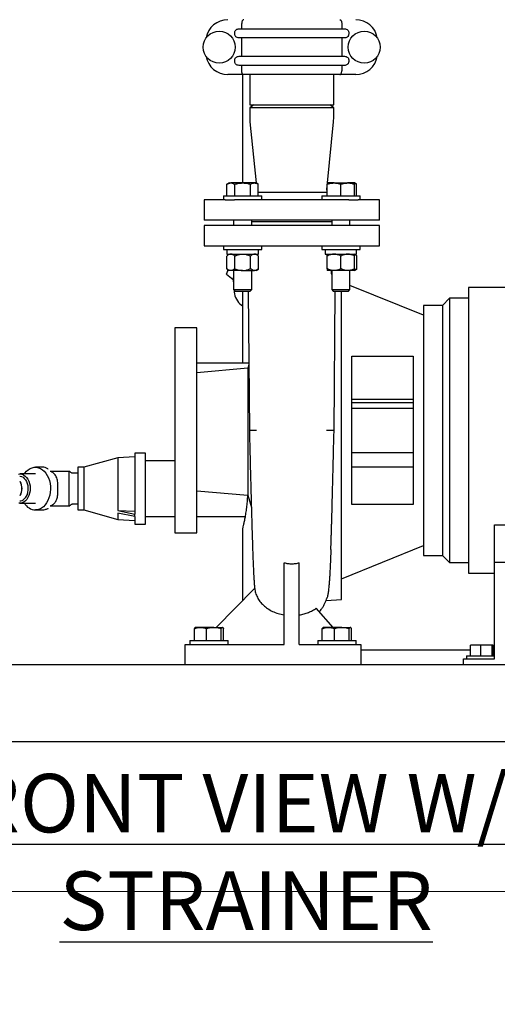
# Model space of a CAD drawing. Units: inches. Extents: x 0 to 22.1, y 0 to 17.1.
# Drawn here: x 5.8 to 7.8, y 0 to 4.2 of the extents above; entities that cross this region are included whole.
import ezdxf

# ---------------------------------------------------------------- set-up
doc = ezdxf.new("R2010")
doc.units = ezdxf.units.IN
doc.header["$MEASUREMENT"] = 0
doc.layers.add('7', color=7, linetype='Continuous', lineweight=25)
doc.styles.add('SLDTEXTSTYLE0', font='TXT', dxfattribs={"width": 0.75})
doc.dimstyles.new('SLDDIMSTYLE0', dxfattribs={"dimtxt": 0.1, "dimasz": 0.13, "dimexe": 0, "dimexo": 0.0625, "dimgap": 0.025, "dimtad": 0, "dimtih": 1, "dimtoh": 1, "dimdec": 6, "dimlfac": 8, "dimrnd": 1e-09, "dimzin": 12, "dimdsep": 46, "dimlunit": 5, "dimtxsty": 'SLDTEXTSTYLE0', "dimsah": 1, "dimcen": 0.09, "dimadec": 0, "dimazin": 3, "dimtfac": 1, "dimtofl": 0, "dimtmove": 0, "dimatfit": 3, "dimfxl": 0, "dimfrac": 2, "dimtolj": 1, "dimtzin": 12, "dimarcsym": 0})
doc.dimstyles.new('SLDDIMSTYLE5', dxfattribs={"dimtxt": 0.1, "dimasz": 0.13, "dimexe": 0, "dimexo": 0.0625, "dimgap": 0.025, "dimtad": 0, "dimtih": 1, "dimtoh": 1, "dimdec": 0, "dimlfac": 8, "dimrnd": 1e-09, "dimzin": 12, "dimdsep": 46, "dimlunit": 5, "dimtxsty": 'SLDTEXTSTYLE0', "dimblk1": 'NONE', "dimblk2": 'NONE', "dimsah": 1, "dimcen": 0, "dimadec": 0, "dimazin": 3, "dimtfac": 1, "dimtofl": 0, "dimtmove": 0, "dimatfit": 3, "dimldrblk": 'NONE', "dimfxl": 0, "dimfrac": 2, "dimtolj": 1, "dimtzin": 12, "dimarcsym": 0})

# ---------------------------------------------------------------- blocks, each defined once
blk = doc.blocks.new('_D')
at = {"layer": '7'}
for p, q in [((7.0741, 9.3103), (2.397, 9.3103)), ((2.522, 9.3103), (2.522, 5.3264)), ((2.5939, 5.2858), (2.5634, 5.2858)), ((2.5634, 5.2858), (2.5634, 5.1271)), ((2.8895, 5.2858), (2.9199, 5.2858)), ((2.9199, 5.2858), (2.9199, 5.1271)), ((2.522, 1.1228), (2.522, 5.1068)), ((2.5634, 5.1271), (2.5939, 5.1271)), ((2.9199, 5.1271), (2.8895, 5.1271)), ((3.582, 1.1228), (2.397, 1.1228))]:
    blk.add_line(p, q, dxfattribs=at)
for centre, start, end in [((2.2929, 5.2064), 153.4349, 206.5651), ((2.751, 5.2064), 333.4349, 26.5651)]:
    blk.add_arc(centre, 0.2229, start, end, dxfattribs=at)
for points in [[(2.522, 9.3103), (2.502, 9.1803), (2.542, 9.1803)], [(2.522, 1.1228), (2.542, 1.2528), (2.502, 1.2528)]]:
    blk.add_solid(points, dxfattribs=at)
at = {"layer": '7', "char_height": 0.1, "attachment_point": 1, "style": 'SLDTEXTSTYLE0'}
for s, insert in [('65-1/2"', (2.0935, 5.256)), ('1664', (2.5939, 5.256))]:
    blk.add_mtext(s, dxfattribs=dict(at, insert=insert))
blk = doc.blocks.new('_D_7')
at = {"layer": '7'}
for p, q in [((10.8378, 11.7456), (10.8073, 11.7456)), ((10.8073, 11.7456), (10.8073, 11.5869)), ((10.9855, 11.7456), (11.016, 11.7456)), ((11.016, 11.7456), (11.016, 11.5869)), ((10.2537, 11.6662), (10.3787, 11.6662)), ((10.8073, 11.5869), (10.8378, 11.5869)), ((11.016, 11.5869), (10.9855, 11.5869))]:
    blk.add_line(p, q, dxfattribs=at)
at = {"layer": '7', "char_height": 0.1, "attachment_point": 1, "style": 'SLDTEXTSTYLE0'}
for s, insert in [('%%c', (10.3787, 11.7143)), ('1/2"', (10.5295, 11.7158)), ('13', (10.8378, 11.7158)), ('TYP', (11.084, 11.7158))]:
    blk.add_mtext(s, dxfattribs=dict(at, insert=insert))
blk = doc.blocks.new('_None')

msp = doc.modelspace()

# ---------------------------------------------------------------- linework, layer by layer
at = {"color": 7, "linetype": 'Continuous', "lineweight": 25}
for p, q in [((6.69567384, 4.16578412), (7.14636776, 4.16578412)), ((6.70727181, 4.16578412), (6.70727181, 4.18922148)), ((7.13476978, 4.18922148), (7.13476978, 4.16578412)), ((6.67745115, 4.14234647), (6.67745115, 4.15015902)), ((7.14636776, 4.12672137), (6.69567384, 4.12672137)), ((6.70727181, 4.04859646), (6.70727181, 4.12672137)), ((7.13476978, 4.12672137), (7.13476978, 4.04859646)), ((7.16459044, 4.15015902), (7.16459044, 4.14234647)), ((6.69567384, 4.04859646), (7.14636776, 4.04859646)), ((6.67745115, 4.02515911), (6.67745115, 4.03297136)), ((7.14636776, 4.00953401), (6.69567384, 4.00953401)), ((6.70727181, 3.98609636), (6.70727181, 4.00953401)), ((7.13476978, 4.00953401), (7.13476978, 3.98609636)), ((7.16459044, 4.03297136), (7.16459044, 4.02515911)), ((6.71586828, 3.97047155), (6.64758329, 3.97047155)), ((6.7100833, 3.97047155), (6.7100833, 3.50759646)), ((7.12617331, 3.97047155), (6.71586828, 3.97047155)), ((6.74133329, 3.97047155), (6.74133329, 3.84159645)), ((7.10070831, 3.84159645), (7.10070831, 3.97047155)), ((7.19445828, 3.97047155), (7.12617331, 3.97047155)), ((6.75889579, 3.84159645), (6.74133329, 3.82812029)), ((6.74133329, 3.84159645), (7.10070831, 3.84159645)), ((6.74133329, 3.82812029), (6.74133329, 3.79361647)), ((6.9210208, 3.82812029), (6.74133329, 3.82812029)), ((7.10070831, 3.82812029), (6.9210208, 3.82812029)), ((7.10070831, 3.82812029), (7.0831458, 3.84159645)), ((7.10070831, 3.79361647), (7.10070831, 3.82812029)), ((6.74254533, 3.76893364), (6.76827296, 3.50759646)), ((7.07376863, 3.50759646), (7.09949627, 3.76893364)), ((6.65309847, 3.50759646), (6.64412584, 3.50241611)), ((6.64412584, 3.45209653), (6.64412584, 3.50241611)), ((6.65309847, 3.50759646), (6.660869, 3.50759646)), ((6.71109847, 3.50759646), (6.660869, 3.50759646)), ((6.67761215, 3.45209653), (6.67761215, 3.50241611)), ((6.76132795, 3.50759646), (6.71109847, 3.50759646)), ((6.74458478, 3.45209653), (6.74458478, 3.50241611)), ((6.76909847, 3.50759646), (6.76132795, 3.50759646)), ((6.7780711, 3.50241611), (6.76909847, 3.50759646)), ((6.7780711, 3.45209653), (6.7780711, 3.50241611)), ((7.0707235, 3.47666467), (7.07294313, 3.49921104)), ((7.10194312, 3.50759646), (7.07294313, 3.50759646)), ((7.07294313, 3.45209653), (7.07294313, 3.50241611)), ((7.10194312, 3.50759646), (7.1599431, 3.50759646)), ((7.13094311, 3.45209653), (7.13094311, 3.50241611)), ((7.18894313, 3.50759646), (7.1599431, 3.50759646)), ((7.19791576, 3.50241611), (7.18894313, 3.50759646)), ((7.18894313, 3.45209653), (7.18894313, 3.50241611)), ((7.19791576, 3.45209653), (7.19791576, 3.50241611)), ((6.62909847, 3.45209653), (6.62909847, 3.43534651)), ((6.62909847, 3.45209653), (6.79309848, 3.45209653)), ((7.07294313, 3.46659641), (6.7780711, 3.46659641)), ((6.79309848, 3.43534651), (6.79309848, 3.45209653)), ((7.04894313, 3.45209653), (7.04894313, 3.43534651)), ((7.04894313, 3.45209653), (7.21294313, 3.45209653)), ((7.21294313, 3.43534651), (7.21294313, 3.45209653)), ((6.5460208, 3.43534651), (6.5460208, 3.34940905)), ((6.63681241, 3.43534651), (6.5460208, 3.43534651)), ((6.63681241, 3.43534651), (6.67637698, 3.43534651)), ((7.16566461, 3.43534651), (6.67637698, 3.43534651)), ((7.16566461, 3.43534651), (7.20522918, 3.43534651)), ((7.29602077, 3.43534651), (7.20522918, 3.43534651)), ((7.29602077, 3.34940905), (7.29602077, 3.43534651)), ((7.29602077, 3.34940905), (6.5460208, 3.34940905)), ((6.5460208, 3.32597154), (6.5460208, 3.23972154)), ((6.9210208, 3.32597154), (6.5460208, 3.32597154)), ((6.67203597, 3.34940905), (6.67203597, 3.32597154)), ((6.75016097, 3.32597154), (6.75016097, 3.34940905)), ((7.09188062, 3.3415965), (6.75016097, 3.3415965)), ((7.29602077, 3.32597154), (6.9210208, 3.32597154)), ((7.09188062, 3.34940905), (7.09188062, 3.32597154)), ((7.1700056, 3.32597154), (7.1700056, 3.34940905)), ((7.29602077, 3.23972154), (7.29602077, 3.32597154)), ((6.5460208, 3.23972154), (6.63681241, 3.23972154)), ((6.62909847, 3.23972154), (6.62909847, 3.22297152)), ((6.63681241, 3.23972154), (6.67637698, 3.23972154)), ((6.67637698, 3.23972154), (6.9210208, 3.23972154)), ((6.79309848, 3.22297152), (6.79309848, 3.23972154)), ((6.9210208, 3.23972154), (7.16566461, 3.23972154)), ((7.04894313, 3.23972154), (7.04894313, 3.22297152)), ((7.16566461, 3.23972154), (7.20522918, 3.23972154)), ((7.20522918, 3.23972154), (7.29602077, 3.23972154)), ((7.21294313, 3.22297152), (7.21294313, 3.23972154)), ((6.62909847, 3.22297152), (6.78211256, 3.22297152)), ((6.65247347, 3.20347153), (6.64340415, 3.19565898)), ((6.64366097, 3.22297152), (6.64366097, 3.20347153)), ((6.64366097, 3.20347153), (6.77853597, 3.20347153)), ((6.77879278, 3.19565898), (6.76972347, 3.20347153)), ((6.77853597, 3.20347153), (6.77853597, 3.22297152)), ((6.78211256, 3.22297152), (6.79309848, 3.22297152)), ((7.04894313, 3.22297152), (7.21294313, 3.22297152)), ((7.0635056, 3.22297152), (7.0635056, 3.20347153)), ((7.0635056, 3.20347153), (7.19838062, 3.20347153)), ((7.19863743, 3.19565898), (7.18956811, 3.20347153)), ((7.19838062, 3.20347153), (7.19838062, 3.22297152)), ((6.64340415, 3.14140893), (6.64340415, 3.19565898)), ((6.67725131, 3.14140893), (6.67725131, 3.19565898)), ((6.74494563, 3.14140893), (6.74494563, 3.19565898)), ((6.77879278, 3.14140893), (6.77879278, 3.19565898)), ((7.07231811, 3.14140893), (7.07231811, 3.19565898)), ((7.13094311, 3.14140893), (7.13094311, 3.19565898)), ((7.18956811, 3.14140893), (7.18956811, 3.19565898)), ((7.19863743, 3.14140893), (7.19863743, 3.19565898)), ((6.6424071, 3.11804124), (6.6497243, 3.13596473)), ((6.6424071, 3.11804124), (6.67095029, 3.09473588)), ((6.64340415, 3.14140893), (6.65247347, 3.13359653)), ((6.66032773, 3.13359653), (6.65247347, 3.13359653)), ((6.71109847, 3.13359653), (6.66032773, 3.13359653)), ((6.67203597, 3.13359653), (6.67203597, 3.05260901)), ((6.71109847, 3.13359653), (6.76186921, 3.13359653)), ((6.75016097, 3.05260901), (6.75016097, 3.13359653)), ((6.76972347, 3.13359653), (6.76186921, 3.13359653)), ((6.76972347, 3.13359653), (6.77879278, 3.14140893)), ((7.10163061, 3.13359653), (7.07231811, 3.13359653)), ((7.09188062, 3.13359653), (7.09188062, 3.05260901)), ((7.16025561, 3.13359653), (7.10163061, 3.13359653)), ((7.18956811, 3.13359653), (7.16025561, 3.13359653)), ((7.1700056, 3.05260901), (7.1700056, 3.13359653)), ((7.18956811, 3.13359653), (7.19863743, 3.14140893)), ((7.48352079, 2.94315895), (7.1700056, 3.06954485)), ((6.67203597, 3.05260901), (6.67879847, 3.04584643)), ((6.67203597, 3.05260901), (6.75016097, 3.05260901)), ((6.67879847, 3.04584643), (6.74339847, 3.04584643)), ((6.7100833, 3.04584643), (6.7100833, 2.73972144)), ((6.73505705, 3.04584643), (6.73977261, 2.45074201)), ((6.74339847, 3.04584643), (6.75016097, 3.05260901)), ((7.09188062, 3.05260901), (7.09864312, 3.04584643)), ((7.09188062, 3.05260901), (7.11141188, 3.05260901)), ((7.09864312, 3.04584643), (7.11479313, 3.04584643)), ((7.10226897, 2.45074201), (7.10698454, 3.04584643)), ((7.11141188, 3.05260901), (7.1700056, 3.05260901)), ((7.11479313, 3.04584643), (7.16324314, 3.04584643)), ((7.13352078, 1.72909649), (7.13352078, 3.04584643)), ((7.16324314, 3.04584643), (7.1700056, 3.05260901)), ((9.30852071, 3.06097155), (7.67652082, 3.06097155)), ((7.67652082, 3.06097155), (7.67652082, 2.45097147)), ((6.6994943, 2.99149665), (6.7100833, 2.98285075)), ((7.59527077, 3.01522147), (7.56477077, 2.98472146)), ((7.67652082, 3.01522147), (7.59527077, 3.01522147)), ((7.59527077, 3.01522147), (7.59527077, 1.88672148)), ((7.56477077, 2.98472146), (7.48352079, 2.98472146)), ((7.48352079, 2.98472146), (7.48352079, 1.91722148)), ((7.56477077, 2.98472146), (7.56477077, 1.91722148)), ((6.51477079, 2.88847154), (6.42102079, 2.88847154)), ((6.42102079, 2.88847154), (6.42102079, 2.01347147)), ((6.51477079, 2.01347147), (6.51477079, 2.88847154)), ((6.51477079, 2.73972144), (6.73748276, 2.73972144)), ((6.7374648, 2.74198756), (6.7368118, 2.7397232)), ((7.1772708, 2.13433089), (7.1772708, 2.76761213)), ((7.43977078, 2.76761213), (7.43977078, 2.13433089)), ((6.73352079, 2.71708062), (6.51477079, 2.69707068)), ((6.73754722, 2.73158608), (6.73352079, 2.71708062)), ((6.73352079, 2.71708062), (6.73352079, 2.17363131)), ((7.1772708, 2.58378401), (7.3819583, 2.58378401)), ((7.3819583, 2.56815898), (7.1772708, 2.56815898)), ((7.3819583, 2.58378401), (7.43977078, 2.58378401)), ((7.43977078, 2.56815898), (7.3819583, 2.56815898)), ((7.43977078, 2.54472148), (7.1772708, 2.54472148)), ((7.67652082, 2.45097147), (7.67652082, 1.8409715)), ((7.1772708, 2.35722146), (7.43977078, 2.35722146)), ((6.1780309, 2.33421589), (6.03263825, 2.29362115)), ((6.24977079, 2.33799618), (6.1780309, 2.33421589)), ((6.1780309, 2.33421589), (6.1780309, 2.10859801)), ((6.29602078, 2.35424614), (6.24977079, 2.35424614)), ((6.24977079, 2.35424614), (6.24977079, 2.09348609)), ((6.29602078, 2.08797779), (6.29602078, 2.35424614)), ((6.42102079, 2.3211212), (6.29602078, 2.3211212)), ((5.85513766, 2.29362115), (5.82506995, 2.29362115)), ((5.88834298, 2.27621495), (5.96977078, 2.27621495)), ((6.03263825, 2.29362115), (6.00727082, 2.29362115)), ((6.00727082, 2.29362115), (6.00727082, 2.11112116)), ((6.03263825, 2.29362115), (6.03263825, 2.11112116)), ((7.1772708, 2.2947215), (7.43977078, 2.2947215)), ((5.82506995, 2.26487115), (5.7587787, 2.26487115)), ((6.00727082, 2.26799614), (5.98383332, 2.26799614)), ((5.92066193, 2.1810274), (5.92066193, 2.2237149)), ((5.96977078, 2.1810274), (5.96977078, 2.2237149)), ((6.51477079, 2.1927694), (6.73352079, 2.17363131)), ((6.73352079, 2.17363131), (6.74832596, 2.12229432)), ((5.7587787, 2.13987116), (5.82506995, 2.13987116)), ((5.82506995, 2.11112116), (5.85513766, 2.11112116)), ((5.88834298, 2.12852743), (5.96977078, 2.12852743)), ((5.98383332, 2.13674617), (6.00727082, 2.13674617)), ((6.00727082, 2.11112116), (6.03263825, 2.11112116)), ((6.03263825, 2.11112116), (6.1780309, 2.07052649)), ((6.1780309, 2.10859801), (6.24977079, 2.09348609)), ((6.1780309, 2.10859801), (6.24977079, 2.10574537)), ((6.24977079, 2.08279714), (6.1780309, 2.09790906)), ((6.1780309, 2.09790906), (6.1780309, 2.07052649)), ((6.1780309, 2.07052649), (6.24977079, 2.0667462)), ((6.24977079, 2.08279714), (6.24977079, 2.09348609)), ((6.24977079, 2.08279714), (6.24977079, 2.05049616)), ((6.29602078, 2.05049616), (6.29602078, 2.08797779)), ((6.29602078, 2.08362118), (6.42102079, 2.08362118)), ((6.51477079, 2.08362118), (6.72159942, 2.08362118)), ((6.24977079, 2.05049616), (6.29602078, 2.05049616)), ((6.7100833, 2.031098), (6.7100833, 1.72270081)), ((7.78789578, 2.04749441), (8.83539579, 2.04749441)), ((7.78789578, 1.88847148), (7.78789578, 2.04749441)), ((6.42102079, 2.01347147), (6.51477079, 2.01347147)), ((7.13352078, 1.81769023), (7.48352079, 1.95878399)), ((7.48352079, 1.91722148), (7.56477077, 1.91722148)), ((7.56477077, 1.91722148), (7.59527077, 1.88672148)), ((6.88867705, 1.53722149), (6.88867705, 1.88573812)), ((6.95336454, 1.53722149), (6.95336454, 1.88573812)), ((7.59527077, 1.88672148), (7.67652082, 1.88672148)), ((7.78789578, 1.47472148), (7.78789578, 1.88847148)), ((7.78789578, 1.88847148), (8.83539579, 1.88847148)), ((7.67652082, 1.8409715), (7.78789578, 1.8409715)), ((6.76247297, 1.77560666), (6.59795875, 1.60947148)), ((7.06812119, 1.72455906), (7.13352078, 1.72909649)), ((7.09827858, 1.60947148), (7.0259604, 1.69130727)), ((6.50464724, 1.55397148), (6.50464724, 1.60429113)), ((6.50927079, 1.60947148), (6.50838524, 1.6089602)), ((6.53058317, 1.60947148), (6.50927079, 1.60947148)), ((6.58783089, 1.60947148), (6.53058317, 1.60947148)), ((6.55651911, 1.55397148), (6.55651911, 1.60429113)), ((6.58783089, 1.60947148), (6.62451851, 1.60947148)), ((6.61914267, 1.55397148), (6.61914267, 1.60429113)), ((6.6252708, 1.60947148), (6.62451851, 1.60947148)), ((6.62615636, 1.6089602), (6.6252708, 1.60947148)), ((6.62989435, 1.55397148), (6.62989435, 1.60429113)), ((7.05152223, 1.55397148), (7.05152223, 1.60429113)), ((7.05614581, 1.60947148), (7.05526025, 1.6089602)), ((7.07745817, 1.60947148), (7.05614581, 1.60947148)), ((7.13470587, 1.60947148), (7.07745817, 1.60947148)), ((7.10339411, 1.55397148), (7.10339411, 1.60429113)), ((7.13470587, 1.60947148), (7.17139349, 1.60947148)), ((7.16601767, 1.55397148), (7.16601767, 1.60429113)), ((7.17214581, 1.60947148), (7.17139349, 1.60947148)), ((7.17303134, 1.6089602), (7.17214581, 1.60947148)), ((7.17676935, 1.55397148), (7.17676935, 1.60429113)), ((6.46602079, 1.45097148), (6.46602079, 1.53722149)), ((6.46602079, 1.53722149), (6.88867705, 1.53722149)), ((6.48527079, 1.55397148), (6.48527079, 1.53722149)), ((6.48527079, 1.55397148), (6.64927079, 1.55397148)), ((6.64927079, 1.53722149), (6.64927079, 1.55397148)), ((6.95336454, 1.53722149), (7.21602078, 1.53722149)), ((7.03214581, 1.55397148), (7.03214581, 1.53722149)), ((7.03214581, 1.55397148), (7.19614581, 1.55397148)), ((7.19614581, 1.53722149), (7.19614581, 1.55397148)), ((7.21602078, 1.53722149), (7.21602078, 1.45097148)), ((7.68445738, 1.48784648), (7.68445738, 1.53334648)), ((7.7287843, 1.53334648), (7.68445738, 1.53334648)), ((7.7287843, 1.48784648), (7.7287843, 1.53334648)), ((7.77784776, 1.53334648), (7.7287843, 1.53334648)), ((7.77784776, 1.48784648), (7.77784776, 1.53334648)), ((7.78258424, 1.53334648), (7.77784776, 1.53334648)), ((7.78258424, 1.48784648), (7.78258424, 1.53334648)), ((7.21602078, 1.51347148), (7.68445738, 1.51347148)), ((7.65539579, 1.45097148), (7.65539579, 1.47472148)), ((7.65539579, 1.47472148), (7.78789578, 1.47472148)), ((7.66802078, 1.48784648), (7.66802078, 1.47472148)), ((7.66802078, 1.48784648), (7.78789578, 1.48784648)), ((7.78258424, 1.51347148), (7.78789578, 1.51347148)), ((3.63195826, 1.45097148), (9.63195833, 1.45097148)), ((3.63195826, 1.12284648), (9.63195833, 1.12284648)), ((3.75695817, 1.12265897), (8.50695835, 1.12265897))]:
    msp.add_line(p, q, dxfattribs=at)
at = {"color": 7, "linetype": 'Continuous', "lineweight": 25, "flags": 128}
for points in [[(5.77805767, 2.26487115), (5.78024818, 2.26801095), (5.787144, 2.27619398), (5.79477799, 2.28294013), (5.80300164, 2.28811813), (5.81165472, 2.29162717), (5.82056902, 2.29339888), (5.82957088, 2.29339888), (5.8384851, 2.29162717), (5.84713826, 2.28811813), (5.85536191, 2.28294013), (5.8629959, 2.27619398), (5.86989172, 2.26801095), (5.87591518, 2.25855025), (5.88094894, 2.24799617), (5.88489511, 2.23655403), (5.88767683, 2.22444654), (5.88923998, 2.2119094), (5.88955414, 2.19918658), (5.88861321, 2.1865258), (5.88643545, 2.17417338), (5.88306326, 2.16236979), (5.87856233, 2.15134483), (5.87302023, 2.14131302), (5.86654482, 2.13246964), (5.85926217, 2.12498679), (5.85131403, 2.11901012), (5.84285506, 2.11465608), (5.83404988, 2.11200921), (5.82506995, 2.11112116), (5.82506995, 2.11112116)], [(5.75252183, 2.26424166), (5.76000548, 2.2648471), (5.76745379, 2.26365522), (5.77465255, 2.26070036), (5.78139466, 2.25606744), (5.7874861, 2.24988976), (5.79275174, 2.2423451), (5.79704, 2.23365043), (5.80022762, 2.2240559), (5.80222277, 2.2138376), (5.80296813, 2.20328939), (5.80244218, 2.19271477), (5.80066021, 2.18241793), (5.7976733, 2.17269515), (5.79356749, 2.16382602), (5.78846091, 2.15606583), (5.78250037, 2.1496378), (5.77585747, 2.14472672), (5.76872317, 2.14147399), (5.76130281, 2.13997316), (5.75380984, 2.14026745)], [(5.75859889, 2.25487043), (5.75978556, 2.25484902), (5.76613945, 2.25367548), (5.77224277, 2.25075486), (5.77788753, 2.24618654), (5.78288155, 2.2401262), (5.78705483, 2.23278012), (5.79026511, 2.22439844), (5.79240326, 2.21526671), (5.79339633, 2.20569587), (5.7932105, 2.19601172), (5.79185217, 2.18654421), (5.78936759, 2.17761568), (5.78584132, 2.16953012), (5.78139341, 2.16256294), (5.77617544, 2.15695139)]]:
    msp.add_lwpolyline(points, dxfattribs=at)
at = {"color": 7, "linetype": 'Continuous', "lineweight": 25}
for centre in [(6.61112496, 4.08765898), (7.23091663, 4.08765898)]:
    msp.add_circle(centre, 0.068375, dxfattribs=at)
for centre, radius, start, end in [((6.6475833, 4.11109648), 0.09375, 90, 170.24436767), ((7.1944583, 4.11109648), 0.09375, 9.75563233, 90), ((6.6475833, 4.06422148), 0.09375, 189.75563233, 270), ((7.1944583, 4.06422148), 0.09375, 270, 350.24436767), ((6.9932708, 3.79361654), 0.2519375, 180, 185.62243065), ((6.8487708, 3.79361654), 0.2519375, 354.37756935, 0), ((7.3195208, 3.45217157), 0.25, 174.37756935, 176.69221626), ((6.76014693, 3.09441337), 0.08921225, 170.98796025, 189.01203975), ((6.74968225, 3.04712486), 0.07492215, 177.92645025, 227.94312322), ((5.70575822, 2.20237119), 0.06203071, 330.98964378, 29.01035622), ((5.70963545, 2.20237115), 0.05868488, 330.98846547, 29.01153453), ((5.75819835, 2.17619613), 0.02633507, 271.63636452, 313.04946516), ((5.82837725, 2.16934176), 0.05831446, 210.35616561, 266.7487326)]:
    msp.add_arc(centre, radius, start, end, dxfattribs=at)
for points, knots in [([(6.71586828, 4.20484658), (6.71585848, 4.20484649), (6.71486543, 4.20483754), (6.71296191, 4.20426056), (6.71051785, 4.20184096), (6.70870557, 4.1983236), (6.70750575, 4.19402432), (6.70734984, 4.19082341), (6.70727181, 4.18922148)], [0, 0, 0, 0, 0.0022909256, 0.2322392096, 0.4446715972, 0.635347083, 0.8175048909, 1, 1, 1, 1]), ([(7.12617331, 4.20484658), (7.12618311, 4.20484649), (7.12717664, 4.20483754), (7.12907946, 4.20426056), (7.13152379, 4.20184096), (7.13333601, 4.1983236), (7.13453584, 4.19402432), (7.13469175, 4.19082341), (7.13476978, 4.18922148)], [0, 0, 0, 0, 0.0022912679, 0.2322390352, 0.444671564, 0.6353471014, 0.8175049001, 1, 1, 1, 1]), ([(6.67745115, 4.15015902), (6.67761455, 4.15174129), (6.67794103, 4.15490281), (6.68044157, 4.15915622), (6.68420404, 4.16263738), (6.68941645, 4.16524314), (6.69347987, 4.16559444), (6.69567384, 4.16578412)], [0, 0, 0, 0, 0.1780825865, 0.3558262174, 0.5425149981, 0.752989016, 1, 1, 1, 1]), ([(7.14636776, 4.16578412), (7.14903636, 4.16550445), (7.15406693, 4.16497725), (7.15989678, 4.16116413), (7.16339073, 4.15647688), (7.1645192, 4.15269013), (7.16457897, 4.15056668), (7.16459044, 4.15015902)], [0, 0, 0, 0, 0.3001811712, 0.5658694657, 0.7595052945, 0.9538305813, 1, 1, 1, 1]), ([(6.69567384, 4.12672137), (6.69300523, 4.12700104), (6.68797465, 4.12752824), (6.6821448, 4.13134136), (6.67865084, 4.13602861), (6.67752241, 4.13981537), (6.67746263, 4.14193882), (6.67745115, 4.14234647)], [0, 0, 0, 0, 0.30018187948, 0.56587004879, 0.75950558207, 0.95383058739, 1, 1, 1, 1]), ([(7.16459044, 4.14234647), (7.16442708, 4.14076409), (7.16410069, 4.13760253), (7.16159992, 4.13334924), (7.15783757, 4.1298681), (7.15262513, 4.12726237), (7.14856172, 4.12691106), (7.14636776, 4.12672137)], [0, 0, 0, 0, 0.1780932115, 0.3558271544, 0.5425155967, 0.7529901505, 1, 1, 1, 1]), ([(6.67745115, 4.03297136), (6.67761454, 4.03455373), (6.67794099, 4.03771535), (6.68044148, 4.04196885), (6.68420415, 4.04544969), (6.68941643, 4.0480555), (6.69347986, 4.04840679), (6.69567384, 4.04859646)], [0, 0, 0, 0, 0.1780928806, 0.3558359192, 0.5425165224, 0.7529898391, 1, 1, 1, 1]), ([(7.14636776, 4.04859646), (7.14903634, 4.04831676), (7.1540668, 4.0477895), (7.15989698, 4.04397678), (7.16339064, 4.03928924), (7.16451921, 4.03550247), (7.16457897, 4.03337902), (7.16459044, 4.03297136)], [0, 0, 0, 0, 0.3001802938, 0.5658618006, 0.7595059975, 0.9538307162, 1, 1, 1, 1]), ([(6.69567384, 4.00953401), (6.69300525, 4.00981371), (6.68797478, 4.01034096), (6.68214459, 4.01415368), (6.67865102, 4.01884115), (6.67752236, 4.0226279), (6.67746262, 4.02475135), (6.67745115, 4.02515911)], [0, 0, 0, 0, 0.3001808777, 0.5658621494, 0.7595059706, 0.9538196817, 1, 1, 1, 1]), ([(7.16459044, 4.02515911), (7.16442706, 4.02357674), (7.16410062, 4.02041512), (7.16160011, 4.01616162), (7.15783744, 4.01268077), (7.15262515, 4.01007498), (7.14856172, 4.00972368), (7.14636776, 4.00953401)], [0, 0, 0, 0, 0.1780928378, 0.3558360617, 0.5425165568, 0.7529906688, 1, 1, 1, 1]), ([(6.71586828, 3.97047155), (6.71585848, 3.97047154), (6.71486542, 3.97047052), (6.71296192, 3.97106144), (6.71051785, 3.97347593), (6.70870553, 3.97699451), (6.70750581, 3.98129361), (6.70734985, 3.98449452), (6.70727181, 3.98609636)], [0, 0, 0, 0, 0.0022909011, 0.232239478, 0.4446721361, 0.6353478647, 0.817515682, 1, 1, 1, 1]), ([(7.12617331, 3.97047155), (7.12618311, 3.97047154), (7.12717665, 3.97047052), (7.12907945, 3.97106144), (7.13152378, 3.97347593), (7.13333606, 3.97699451), (7.13453579, 3.98129361), (7.13469174, 3.98449452), (7.13476978, 3.98609636)], [0, 0, 0, 0, 0.00229124348, 0.2322393036, 0.4446721029, 0.63534788309, 0.81751569121, 1, 1, 1, 1]), ([(6.64412584, 3.50241611), (6.64684499, 3.50386405), (6.65233314, 3.50678646), (6.65800654, 3.50732483), (6.660869, 3.50759646)], [0, 0, 0, 0, 0.495460112, 1, 1, 1, 1]), ([(6.660869, 3.50759646), (6.66126591, 3.50759029), (6.66427129, 3.50754361), (6.669938, 3.50641191), (6.67503852, 3.50375615), (6.67761215, 3.50241611)], [0, 0, 0, 0, 0.0700995288, 0.5307880201, 1, 1, 1, 1]), ([(6.67761215, 3.50241611), (6.68305048, 3.50386405), (6.69402682, 3.50678647), (6.70537356, 3.50732483), (6.71109847, 3.50759646)], [0, 0, 0, 0, 0.4954584213, 1, 1, 1, 1]), ([(6.71109847, 3.50759646), (6.71189229, 3.50759029), (6.71790321, 3.5075436), (6.72923637, 3.50641192), (6.73943749, 3.50375616), (6.74458478, 3.50241611)], [0, 0, 0, 0, 0.07009805004, 0.53078873456, 1, 1, 1, 1]), ([(6.74458478, 3.50241611), (6.74670649, 3.50353771), (6.75097081, 3.50579199), (6.7566024, 3.50737712), (6.76007287, 3.5075382), (6.76132795, 3.50759646)], [0, 0, 0, 0, 0.38730139829, 0.77842129922, 1, 1, 1, 1]), ([(6.76132795, 3.50759646), (6.7635829, 3.50741526), (6.7681278, 3.50705005), (6.77370348, 3.50481821), (6.77699054, 3.50301039), (6.7780711, 3.50241611)], [0, 0, 0, 0, 0.3979573311, 0.8020895387, 1, 1, 1, 1]), ([(7.07294313, 3.50241611), (7.07481471, 3.50301038), (7.08045323, 3.50480075), (7.09010833, 3.5070404), (7.09798044, 3.50741027), (7.10194312, 3.50759646)], [0, 0, 0, 0, 0.19791046203, 0.59624318961, 1, 1, 1, 1]), ([(7.07294313, 3.50759646), (7.07294313, 3.50759029), (7.07294313, 3.5075436), (7.07294313, 3.50641193), (7.07294313, 3.50375616), (7.07294313, 3.50241611)], [0, 0, 0, 0, 0.0700976118, 0.5307893368, 1, 1, 1, 1]), ([(7.10194312, 3.50759646), (7.10411698, 3.50753822), (7.11008697, 3.50737829), (7.11984144, 3.50580161), (7.12722813, 3.503549), (7.13094311, 3.50241611)], [0, 0, 0, 0, 0.2215768715, 0.6085092056, 1, 1, 1, 1]), ([(7.13094311, 3.50241611), (7.13565283, 3.50386405), (7.14515861, 3.50678647), (7.15498519, 3.50732483), (7.1599431, 3.50759646)], [0, 0, 0, 0, 0.4954588784, 1, 1, 1, 1]), ([(7.1599431, 3.50759646), (7.16063058, 3.50759029), (7.16583622, 3.50754361), (7.17565096, 3.50641192), (7.18448543, 3.50375616), (7.18894313, 3.50241611)], [0, 0, 0, 0, 0.07009862258, 0.53078920967, 1, 1, 1, 1]), ([(7.18894313, 3.50241611), (7.18894313, 3.50386405), (7.18894313, 3.50678647), (7.18894313, 3.50732483), (7.18894313, 3.50759646)], [0, 0, 0, 0, 0.4954586183, 1, 1, 1, 1]), ([(7.18894313, 3.50623291), (7.18978134, 3.50603084), (7.19282296, 3.50529756), (7.19577631, 3.50362659), (7.19791576, 3.50241611)], [0, 0, 0, 0, 0.2755810756, 1, 1, 1, 1]), ([(6.66032773, 3.20347153), (6.65795698, 3.2031738), (6.6531298, 3.20256757), (6.6475218, 3.19906088), (6.64432964, 3.19642359), (6.64340415, 3.19565898)], [0, 0, 0, 0, 0.4066352188, 0.8279693673, 1, 1, 1, 1]), ([(6.67725131, 3.19565898), (6.67461857, 3.19771201), (6.66925716, 3.20189287), (6.66340555, 3.20345703), (6.66040486, 3.20347117), (6.66032773, 3.20347153)], [0, 0, 0, 0, 0.4845475489, 0.9867508645, 1, 1, 1, 1]), ([(6.67725131, 3.19565898), (6.68011694, 3.1968197), (6.68689735, 3.19956608), (6.69819592, 3.2027319), (6.70676147, 3.20322292), (6.71109847, 3.20347153)], [0, 0, 0, 0, 0.26544539237, 0.62807311166, 1, 1, 1, 1]), ([(6.71109847, 3.20347153), (6.71187821, 3.20346311), (6.71695643, 3.20340826), (6.72642949, 3.20212184), (6.7368816, 3.19899591), (6.74295644, 3.19648212), (6.74494563, 3.19565898)], [0, 0, 0, 0, 0.0669213549, 0.4358371242, 0.8152668386, 1, 1, 1, 1]), ([(6.76186921, 3.20347153), (6.75949844, 3.20317379), (6.75467118, 3.20256753), (6.74906337, 3.19906094), (6.74587112, 3.1964236), (6.74494563, 3.19565898)], [0, 0, 0, 0, 0.4066330002, 0.8279720728, 1, 1, 1, 1]), ([(6.77879278, 3.19565898), (6.77616015, 3.19771201), (6.77079895, 3.20189287), (6.76494623, 3.20345704), (6.76194634, 3.20347117), (6.76186921, 3.20347153)], [0, 0, 0, 0, 0.4845457073, 0.9867472436, 1, 1, 1, 1]), ([(7.10163061, 3.20347153), (7.09752434, 3.20317379), (7.08916334, 3.20256755), (7.07945023, 3.19906093), (7.07392111, 3.1964236), (7.07231811, 3.19565898)], [0, 0, 0, 0, 0.4066348211, 0.8279720975, 1, 1, 1, 1]), ([(7.07231811, 3.19565898), (7.07231811, 3.1968197), (7.07231811, 3.1995661), (7.07231811, 3.20273191), (7.07231811, 3.20322292), (7.07231811, 3.20347153)], [0, 0, 0, 0, 0.2654425008, 0.6280697785, 1, 1, 1, 1]), ([(7.13094311, 3.19565898), (7.12638313, 3.19771201), (7.11709701, 3.20189286), (7.10696115, 3.20345704), (7.10176421, 3.20347117), (7.10163061, 3.20347153)], [0, 0, 0, 0, 0.4845474152, 0.9867496809, 1, 1, 1, 1]), ([(7.16025561, 3.20347153), (7.15614933, 3.20317379), (7.1477883, 3.20256754), (7.13807523, 3.19906093), (7.13254611, 3.1964236), (7.13094311, 3.19565898)], [0, 0, 0, 0, 0.4066335824, 0.8279717384, 1, 1, 1, 1]), ([(7.18956811, 3.19565898), (7.18500823, 3.19771201), (7.17572233, 3.20189286), (7.16558533, 3.20345704), (7.1603892, 3.20347117), (7.16025561, 3.20347153)], [0, 0, 0, 0, 0.48454639789, 0.98674760917, 1, 1, 1, 1]), ([(7.18956811, 3.19565898), (7.18956811, 3.1968197), (7.18956811, 3.1995661), (7.18956811, 3.20273191), (7.18956811, 3.20322292), (7.18956811, 3.20347153)], [0, 0, 0, 0, 0.2654425008, 0.6280697785, 1, 1, 1, 1]), ([(7.19863743, 3.19565898), (7.19602934, 3.19799014), (7.1930881, 3.20061908), (7.18992625, 3.20137802), (7.18956811, 3.20146398)], [0, 0, 0, 0, 0.8867289369, 1, 1, 1, 1]), ([(6.66032773, 3.13359653), (6.65795698, 3.13389425), (6.65312979, 3.13450046), (6.64752183, 3.13800727), (6.64432964, 3.14064437), (6.64340415, 3.14140893)], [0, 0, 0, 0, 0.4066358567, 0.8279706662, 1, 1, 1, 1]), ([(6.67725131, 3.14140893), (6.67461856, 3.13935623), (6.66925714, 3.13517602), (6.66340555, 3.13360904), (6.66040486, 3.13359684), (6.66032773, 3.13359653)], [0, 0, 0, 0, 0.4845465837, 0.9867508674, 1, 1, 1, 1]), ([(6.67725131, 3.14140893), (6.68011695, 3.14024829), (6.6868974, 3.13750206), (6.69819588, 3.13433591), (6.70676146, 3.13384506), (6.71109847, 3.13359653)], [0, 0, 0, 0, 0.2654440992, 0.6280731954, 1, 1, 1, 1]), ([(6.71109847, 3.13359653), (6.71187821, 3.13360495), (6.71695643, 3.1336598), (6.7264295, 3.13494601), (6.73688159, 3.13807201), (6.74295644, 3.1405858), (6.74494563, 3.14140893)], [0, 0, 0, 0, 0.0669213901, 0.4358368277, 0.8152667415, 1, 1, 1, 1]), ([(6.76186921, 3.13359653), (6.75949844, 3.13389426), (6.75467117, 3.1345005), (6.7490634, 3.1380072), (6.74587112, 3.14064437), (6.74494563, 3.14140893)], [0, 0, 0, 0, 0.4066336381, 0.8279733718, 1, 1, 1, 1]), ([(6.77879278, 3.14140893), (6.77616015, 3.13935623), (6.77079893, 3.13517602), (6.76494624, 3.13360904), (6.76194634, 3.13359684), (6.76186921, 3.13359653)], [0, 0, 0, 0, 0.4845447421, 0.9867472464, 1, 1, 1, 1]), ([(7.10163061, 3.13359653), (7.09752434, 3.13389426), (7.08916333, 3.13450048), (7.07945028, 3.13800721), (7.07392112, 3.14064437), (7.07231811, 3.14140893)], [0, 0, 0, 0, 0.4066354591, 0.8279733964, 1, 1, 1, 1]), ([(7.07231811, 3.14140893), (7.07231811, 3.14024828), (7.07231811, 3.13750204), (7.07231811, 3.1343359), (7.07231811, 3.13384506), (7.07231811, 3.13359653)], [0, 0, 0, 0, 0.2654412076, 0.6280698622, 1, 1, 1, 1]), ([(7.09188062, 3.11723869), (7.09161341, 3.11914254), (7.09087648, 3.12439299), (7.09081111, 3.13001384), (7.09076945, 3.13359653)], [0, 0, 0, 0, 0.36260798128, 1, 1, 1, 1]), ([(7.13094311, 3.14140893), (7.12638312, 3.13935623), (7.11709697, 3.13517603), (7.10696116, 3.13360904), (7.10176421, 3.13359684), (7.10163061, 3.13359653)], [0, 0, 0, 0, 0.48454645, 0.9867496838, 1, 1, 1, 1]), ([(7.16025561, 3.13359653), (7.15614933, 3.13389426), (7.14778829, 3.13450049), (7.13807528, 3.13800721), (7.13254611, 3.14064437), (7.13094311, 3.14140893)], [0, 0, 0, 0, 0.40663422036, 0.82797303729, 1, 1, 1, 1]), ([(7.18956811, 3.14140893), (7.18500822, 3.13935623), (7.17572229, 3.13517603), (7.16558534, 3.13360904), (7.1603892, 3.13359684), (7.16025561, 3.13359653)], [0, 0, 0, 0, 0.4845454327, 0.9867476121, 1, 1, 1, 1]), ([(7.19863743, 3.14140893), (7.19602933, 3.13907801), (7.19308807, 3.13644933), (7.18992625, 3.13568995), (7.18956811, 3.13560393)], [0, 0, 0, 0, 0.8867277639, 1, 1, 1, 1]), ([(7.18956811, 3.14140893), (7.18956811, 3.14024828), (7.18956811, 3.13750204), (7.18956811, 3.1343359), (7.18956811, 3.13384506), (7.18956811, 3.13359653)], [0, 0, 0, 0, 0.2654412076, 0.6280698622, 1, 1, 1, 1]), ([(7.1772708, 2.76761213), (7.22129588, 2.76761213), (7.30935796, 2.76761213), (7.39629591, 2.76761213), (7.43977078, 2.76761213)], [0, 0, 0, 0, 0.49993229848, 1, 1, 1, 1]), ([(6.73977313, 2.4509571), (6.74007166, 2.43940538), (6.74075752, 2.41286624), (6.74180215, 2.37199912), (6.74289338, 2.32927273), (6.74403162, 2.28479185), (6.74520257, 2.23936848), (6.74639105, 2.19392717), (6.74754451, 2.15066676), (6.74864992, 2.11022422), (6.74969438, 2.07317365), (6.75060457, 2.04193099), (6.75138239, 2.01610746), (6.75201912, 1.99563412), (6.75252302, 1.97988666), (6.75293359, 1.96735137), (6.75331495, 1.95595237), (6.75371333, 1.94431537), (6.75414273, 1.93209591), (6.75470132, 1.91667055), (6.7553937, 1.89839166), (6.75622447, 1.87784777), (6.75702678, 1.85950715), (6.75778451, 1.84355778), (6.75846325, 1.83040219), (6.75910278, 1.8190568), (6.75968676, 1.80959107), (6.76024154, 1.80132336), (6.76088356, 1.79269713), (6.76162539, 1.78379871), (6.76222875, 1.77811847), (6.76252287, 1.77534945)], [0, 0, 0, 0, 0.0377312074, 0.0866843658, 0.1335068133, 0.1781782119, 0.2343589923, 0.286658125, 0.3350505037, 0.3879171686, 0.4350624989, 0.4764424303, 0.5120219743, 0.5417735321, 0.5642634439, 0.5818072554, 0.5988372288, 0.6173356736, 0.6373071773, 0.6587567673, 0.6954031383, 0.7343837027, 0.7751786635, 0.8075667389, 0.8399915761, 0.8694056257, 0.8955994666, 0.9189028599, 0.9438858617, 0.9726452797, 1, 1, 1, 1]), ([(6.76999816, 2.45097147), (6.76494392, 2.45097147), (6.75483546, 2.45097147), (6.74531012, 2.45097147), (6.74013629, 2.45097147), (6.74028549, 2.45097147), (6.74034178, 2.45097147)], [0, 0, 0, 0, 0.2773272222, 0.5546539507, 0.8319809121, 1, 1, 1, 1]), ([(7.10141491, 2.4509714), (7.10137839, 2.4509714), (7.1012266, 2.45097139), (7.09587845, 2.45097151), (7.08579788, 2.45097144), (7.07513635, 2.45097151), (7.0698056, 2.45097154)], [0, 0, 0, 0, 0.0955076281, 0.397004853, 0.6985029977, 1, 1, 1, 1]), ([(7.08822606, 1.94162038), (7.08838857, 1.94624208), (7.08881711, 1.95842894), (7.08948057, 1.97863998), (7.09017524, 2.0004704), (7.09076082, 2.01949205), (7.09127944, 2.03672795), (7.09179678, 2.05427552), (7.09241192, 2.07570127), (7.09316041, 2.10277513), (7.09402508, 2.13611447), (7.09501317, 2.17565016), (7.09600337, 2.21569824), (7.09696747, 2.25476192), (7.09787813, 2.29153824), (7.09886188, 2.3310054), (7.09992117, 2.37304034), (7.10094856, 2.41335685), (7.10163229, 2.43956723), (7.10192944, 2.45095835)], [0, 0, 0, 0, 0.0362501178, 0.0955871162, 0.1468411332, 0.1893498451, 0.2241772041, 0.2600525806, 0.3034079737, 0.3617939968, 0.4299049872, 0.5070401399, 0.5928592216, 0.6548791169, 0.7207139787, 0.7903340509, 0.863699914, 0.940763561, 1, 1, 1, 1]), ([(5.87894197, 2.28717552), (5.87510718, 2.28892533), (5.86743759, 2.29242497), (5.85923447, 2.29414197), (5.85516873, 2.29360916), (5.85512314, 2.29360318)], [0, 0, 0, 0, 0.4971811714, 0.99436229506, 1, 1, 1, 1]), ([(5.87894197, 2.28717552), (5.87906602, 2.28715005), (5.87933742, 2.28709434), (5.87962298, 2.28678393), (5.87977042, 2.28652115), (5.87984044, 2.28639636)], [0, 0, 0, 0, 0.3065335488, 0.6706858236, 1, 1, 1, 1]), ([(5.90976677, 2.26083801), (5.90804129, 2.26302513), (5.90441207, 2.26762532), (5.89892487, 2.27166436), (5.8941012, 2.27416651), (5.89156986, 2.27488771), (5.89028086, 2.27525495)], [0, 0, 0, 0, 0.31061065861, 0.65330866063, 0.82346007458, 1, 1, 1, 1]), ([(5.98383332, 2.26799387), (5.98355547, 2.26801529), (5.98266517, 2.26808395), (5.98027355, 2.26914869), (5.977584, 2.2712237), (5.97476995, 2.27359514), (5.972779, 2.27504055), (5.97155788, 2.2757078), (5.97059016, 2.27608056), (5.97000265, 2.27612696), (5.96969723, 2.27615108)], [0, 0, 0, 0, 0.0517572671, 0.1658448259, 0.4522369668, 0.6937116132, 0.8158509857, 0.8947252536, 0.9452741166, 1, 1, 1, 1]), ([(5.96977078, 2.26083801), (5.96977085, 2.26237105), (5.96977098, 2.26551191), (5.96977135, 2.26928887), (5.96977053, 2.27234434), (5.96977124, 2.27447016), (5.96977295, 2.27577723), (5.96977185, 2.27595207), (5.96977137, 2.27602905)], [0, 0, 0, 0, 0.1634816995, 0.3349375734, 0.5180802089, 0.6948025121, 0.8656307918, 1, 1, 1, 1]), ([(5.96977078, 2.27621495), (5.97014191, 2.27616639), (5.97095765, 2.27605964), (5.97184505, 2.27563054), (5.97231782, 2.27528963), (5.97245226, 2.2751927)], [0, 0, 0, 0, 0.3739679688, 0.821984143, 1, 1, 1, 1]), ([(5.92066193, 2.2237149), (5.92053485, 2.2270112), (5.92027706, 2.23369812), (5.91814615, 2.2434799), (5.91478359, 2.25287281), (5.91145399, 2.25815921), (5.90976677, 2.26083801)], [0, 0, 0, 0, 0.2396773469, 0.4862142679, 0.7396475821, 1, 1, 1, 1]), ([(5.96977078, 2.2237149), (5.9697722, 2.225667), (5.96977647, 2.23155278), (5.96976866, 2.24177813), (5.96978022, 2.25257282), (5.96977378, 2.25821685), (5.96977078, 2.26083801)], [0, 0, 0, 0, 0.1334009727, 0.4022169964, 0.7223816756, 1, 1, 1, 1]), ([(5.90976677, 2.1439043), (5.91145399, 2.14658312), (5.91478355, 2.15186954), (5.91814619, 2.16126247), (5.92027705, 2.17104421), (5.92053485, 2.17773114), (5.92066193, 2.1810274)], [0, 0, 0, 0, 0.2603539258, 0.5137852028, 0.7603243081, 1, 1, 1, 1]), ([(5.96977078, 2.1439043), (5.96977199, 2.14501967), (5.96977529, 2.14806837), (5.96977405, 2.15395107), (5.9697685, 2.16304341), (5.96977693, 2.17245774), (5.96977219, 2.17906433), (5.96977078, 2.1810274)], [0, 0, 0, 0, 0.1228621228, 0.3358272364, 0.5484663839, 0.8658320382, 1, 1, 1, 1]), ([(6.73179628, 2.17378215), (6.73128349, 2.16460191), (6.7302604, 2.14628601), (6.72742741, 2.12040221), (6.72401247, 2.09659193), (6.7202297, 2.07536419), (6.71656966, 2.05763959), (6.71336731, 2.04369025), (6.71116292, 2.03472323), (6.71007182, 2.03045082), (6.71019915, 2.03094982), (6.71023697, 2.031098)], [0, 0, 0, 0, 0.1162577191, 0.2319509422, 0.3508714804, 0.468963911, 0.5903787942, 0.7100767354, 0.8333890627, 0.9505235591, 1, 1, 1, 1]), ([(5.85512314, 2.1111392), (5.85516873, 2.1111332), (5.85923433, 2.11059821), (5.86743765, 2.11231825), (5.8751072, 2.11581728), (5.87894197, 2.11756679)], [0, 0, 0, 0, 0.0056378987, 0.5028189255, 1, 1, 1, 1]), ([(5.87894197, 2.11756679), (5.87906602, 2.11759228), (5.87933741, 2.11764806), (5.87962298, 2.11795844), (5.87977042, 2.11822123), (5.87984044, 2.11834602)], [0, 0, 0, 0, 0.306538996, 0.6706884104, 1, 1, 1, 1]), ([(5.89070971, 2.12970236), (5.89110651, 2.12975822), (5.89352551, 2.13009877), (5.89746515, 2.13226592), (5.90229997, 2.13555961), (5.90635581, 2.1394267), (5.90865578, 2.14244589), (5.90976677, 2.1439043)], [0, 0, 0, 0, 0.0546397612, 0.333101369, 0.5699878521, 0.7922850189, 1, 1, 1, 1]), ([(5.96969716, 2.1285913), (5.97000281, 2.12861801), (5.97102913, 2.1287077), (5.97374924, 2.13022339), (5.97664889, 2.13278822), (5.97948078, 2.13495809), (5.98110944, 2.13594063), (5.98214367, 2.13641212), (5.98303475, 2.13669077), (5.98355595, 2.13672846), (5.98383332, 2.13674851)], [0, 0, 0, 0, 0.05472917228, 0.18376817256, 0.54708254257, 0.74660903151, 0.83386832758, 0.90273662647, 0.94823861009, 1, 1, 1, 1]), ([(5.96977078, 2.12852743), (5.96977217, 2.12859078), (5.96977454, 2.12869926), (5.96976939, 2.12952601), (5.96977244, 2.13070563), (5.96976985, 2.13304685), (5.96977106, 2.13689039), (5.96977087, 2.14161755), (5.96977078, 2.1439043)], [0, 0, 0, 0, 0.1504381027, 0.2576015748, 0.3946311342, 0.5159602215, 0.7658472839, 1, 1, 1, 1]), ([(5.96977078, 2.12852743), (5.97014198, 2.1285759), (5.97095789, 2.12868244), (5.97185694, 2.12911869), (5.97234008, 2.12946773), (5.97248519, 2.12957256)], [0, 0, 0, 0, 0.3686893732, 0.8103965446, 1, 1, 1, 1]), ([(7.43977078, 2.13433089), (7.39630953, 2.13433089), (7.30937168, 2.13433089), (7.22130961, 2.13433089), (7.1772708, 2.13433089)], [0, 0, 0, 0, 0.499911708, 1, 1, 1, 1]), ([(7.08823068, 1.94162023), (7.08818753, 1.94036636), (7.08778637, 1.92870726), (7.08701668, 1.90818446), (7.08590465, 1.88161675), (7.0847598, 1.85762521), (7.08353439, 1.83532889), (7.08219859, 1.81469877), (7.08076779, 1.79619976), (7.07901189, 1.77735944), (7.07685944, 1.75963637), (7.07451401, 1.7452377), (7.07285406, 1.73934149), (7.0721731, 1.7369227)], [0, 0, 0, 0, 0.0118243865, 0.1099488672, 0.2028354404, 0.2904830185, 0.3802546767, 0.4739509622, 0.5648095639, 0.652830082, 0.7845314077, 0.911608566, 1, 1, 1, 1]), ([(6.88867705, 1.88573812), (6.89399023, 1.88443009), (6.90461634, 1.88181407), (6.91555274, 1.88142279), (6.9210208, 1.88122715)], [0, 0, 0, 0, 0.50001175662, 1, 1, 1, 1]), ([(6.9210208, 1.88122715), (6.92648887, 1.88142279), (6.93742525, 1.88181407), (6.94805136, 1.88443009), (6.95336454, 1.88573812)], [0, 0, 0, 0, 0.4999885174, 1, 1, 1, 1]), ([(6.76247297, 1.77560666), (6.76355354, 1.76922267), (6.76570868, 1.75649017), (6.77351945, 1.73792444), (6.78453724, 1.72031795), (6.79927127, 1.70408206), (6.81732121, 1.68969375), (6.83861496, 1.67766036), (6.86249906, 1.66818127), (6.87994506, 1.66463362), (6.88867705, 1.66285797)], [0, 0, 0, 0, 0.1253214468, 0.2499459339, 0.3764417668, 0.5000769632, 0.6250259726, 0.7501311607, 0.874936933, 1, 1, 1, 1]), ([(7.03895253, 1.67660526), (7.04221133, 1.68046821), (7.04869146, 1.68814971), (7.05681917, 1.70069062), (7.06343591, 1.7131149), (7.06815057, 1.72426185), (7.07105116, 1.73251238), (7.07207955, 1.73618567), (7.07227734, 1.73689217)], [0, 0, 0, 0, 0.1962478201, 0.3902398746, 0.586416317, 0.7865824249, 0.9589520815, 1, 1, 1, 1]), ([(6.95336454, 1.66285797), (6.96013518, 1.66416844), (6.97366235, 1.66678665), (6.99263632, 1.67326778), (7.01041002, 1.68127177), (7.02076836, 1.68795657), (7.0259604, 1.69130727)], [0, 0, 0, 0, 0.2502444606, 0.4999673467, 0.7493625094, 1, 1, 1, 1]), ([(6.50464724, 1.60429113), (6.50885935, 1.60573903), (6.51736083, 1.60866139), (6.52614911, 1.60919982), (6.53058317, 1.60947148)], [0, 0, 0, 0, 0.4954567594, 1, 1, 1, 1]), ([(6.50850885, 1.60874611), (6.50805089, 1.60852906), (6.50674081, 1.60790816), (6.50547231, 1.6057166), (6.50464724, 1.60429113)], [0, 0, 0, 0, 0.3495660651, 1, 1, 1, 1]), ([(6.53058317, 1.60947148), (6.53119801, 1.60946529), (6.53585365, 1.60941845), (6.54463142, 1.608287), (6.55253241, 1.6056312), (6.55651911, 1.60429113)], [0, 0, 0, 0, 0.0700971551, 0.5307872725, 1, 1, 1, 1]), ([(6.55651911, 1.60429113), (6.5585399, 1.60488542), (6.56462787, 1.60667583), (6.5750527, 1.60891529), (6.58355233, 1.60928525), (6.58783089, 1.60947148)], [0, 0, 0, 0, 0.19791148392, 0.59624297564, 1, 1, 1, 1]), ([(6.58783089, 1.60947148), (6.59017804, 1.60941327), (6.59662392, 1.60925342), (6.60715599, 1.60767645), (6.61513155, 1.60542397), (6.61914267, 1.60429113)], [0, 0, 0, 0, 0.22157720975, 0.60850989809, 1, 1, 1, 1]), ([(6.61914267, 1.60429113), (6.62001573, 1.60573903), (6.62177785, 1.60866137), (6.62359944, 1.60919981), (6.62451851, 1.60947148)], [0, 0, 0, 0, 0.4954589835, 1, 1, 1, 1]), ([(6.62451851, 1.60947148), (6.62464595, 1.60946529), (6.62561089, 1.60941846), (6.62743037, 1.60828698), (6.62906802, 1.6056312), (6.62989435, 1.60429113)], [0, 0, 0, 0, 0.0701004534, 0.5307871747, 1, 1, 1, 1]), ([(7.05152223, 1.60429113), (7.05573435, 1.60573903), (7.06423583, 1.60866138), (7.07302411, 1.60919981), (7.07745817, 1.60947148)], [0, 0, 0, 0, 0.4954570681, 1, 1, 1, 1]), ([(7.05538385, 1.60874611), (7.05492589, 1.60852906), (7.05361582, 1.60790816), (7.05234731, 1.6057166), (7.05152223, 1.60429113)], [0, 0, 0, 0, 0.3495659853, 1, 1, 1, 1]), ([(7.07745817, 1.60947148), (7.07807301, 1.60946529), (7.08272865, 1.60941845), (7.09150642, 1.608287), (7.09940741, 1.6056312), (7.10339411, 1.60429113)], [0, 0, 0, 0, 0.07009715483, 0.53078747814, 1, 1, 1, 1]), ([(7.10339411, 1.60429113), (7.1054149, 1.60488542), (7.11150287, 1.60667583), (7.1219277, 1.60891529), (7.13042732, 1.60928525), (7.13470587, 1.60947148)], [0, 0, 0, 0, 0.1979117058, 0.5962432749, 1, 1, 1, 1]), ([(7.13470587, 1.60947148), (7.13705303, 1.60941327), (7.14349892, 1.60925342), (7.15403099, 1.60767645), (7.16200655, 1.60542397), (7.16601767, 1.60429113)], [0, 0, 0, 0, 0.2215775818, 0.6085100395, 1, 1, 1, 1]), ([(7.16601767, 1.60429113), (7.16689073, 1.60573903), (7.16865285, 1.60866137), (7.17047443, 1.60919981), (7.17139349, 1.60947148)], [0, 0, 0, 0, 0.49545901431, 1, 1, 1, 1]), ([(7.17139349, 1.60947148), (7.17152094, 1.60946529), (7.17248595, 1.60941846), (7.17430533, 1.60828698), (7.17594301, 1.6056312), (7.17676935, 1.60429113)], [0, 0, 0, 0, 0.0701005617, 0.5307871561, 1, 1, 1, 1])]:
    msp.add_open_spline(points, degree=3, knots=knots, dxfattribs=at)
at = {"layer": '7', "color": 7, "lineweight": 18}
msp.add_line((0.44845, 0.481299), (21.44845, 0.481299), dxfattribs=at)

# ---------------------------------------------------------------- texts
at = {"layer": '7', "insert": (6.72612626, 0.98405917), "char_height": 0.25, "attachment_point": 2, "style": 'SLDTEXTSTYLE0'}
msp.add_mtext('\\LFRONT VIEW W/O STRAINER', dxfattribs=at)

# ---------------------------------------------------------------- dimensions: what is measured, and where the dimension line sits
at = {"layer": '7'}
dim = msp.add_diameter_dim_2p(p1=(0.03903958, 0.04464052), p2=(0, 0), text='<> TYP', dimstyle='SLDDIMSTYLE5', dxfattribs=at)
dim.commit()
dim.dimension.update_dxf_attribs({"geometry": '_D_7', "text_midpoint": (10.83833473, 11.66624743), "dimtype": 163})
dim = msp.add_linear_dim(base=(2.5219583, 1.12284648), p1=(7.1241458, 9.31034648), p2=(3.6319583, 1.12284648), angle=90, text='(<>)', dimstyle='SLDDIMSTYLE0', dxfattribs=at)
dim.commit()
dim.dimension.update_dxf_attribs({"geometry": '_D', "text_midpoint": (2.5219583, 5.21659648), "dimtype": 160})

doc.saveas('drawing.dxf')
